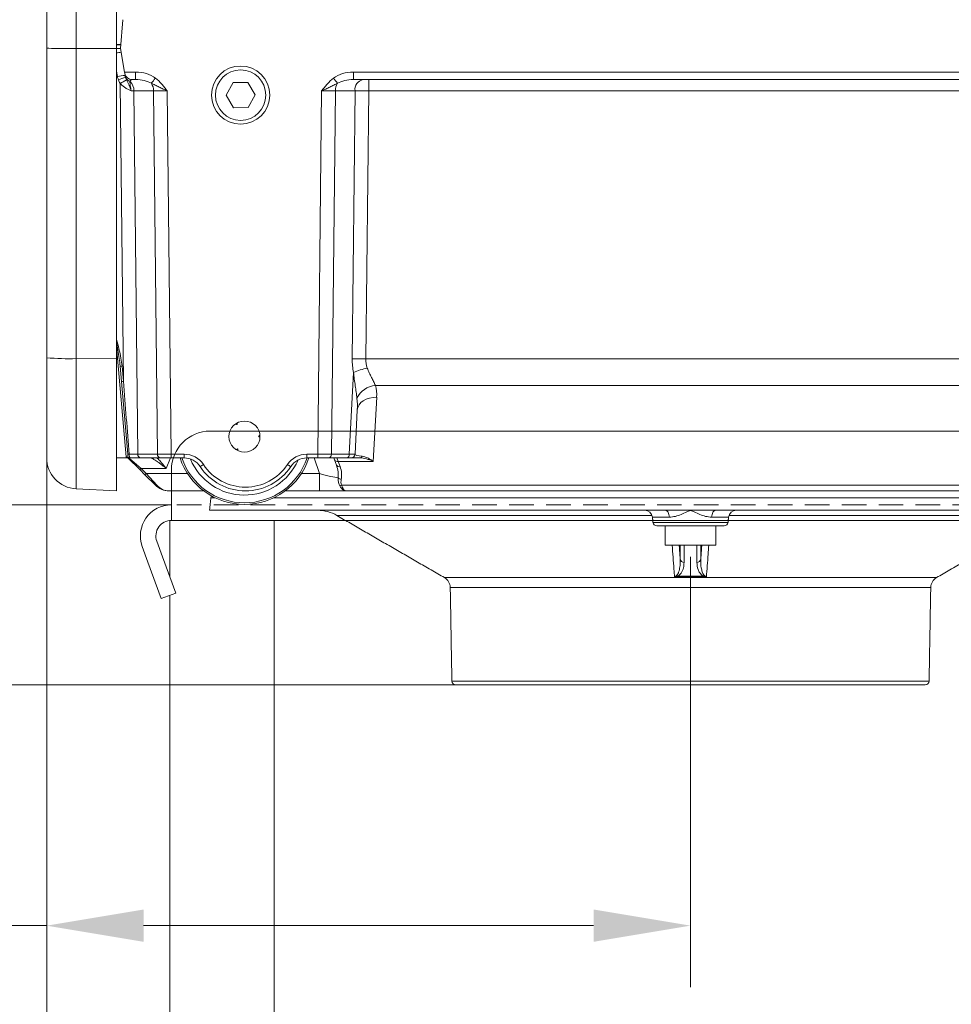
# Model space of a CAD drawing. Extents: x -5773 to -3308, y -1271 to 1701.
# Drawn here: x -4045 to -3805, y -235 to 19 of the extents above; entities that cross this region are included whole.
import ezdxf

# ---------------------------------------------------------------- set-up
doc = ezdxf.new("R2010")
doc.units = 0
doc.header["$LTSCALE"] = 5
doc.linetypes.add('CENTERX2', pattern=[20.32, 12.7, -2.54, 2.54, -2.54])
doc.linetypes.add('HIDDEN', pattern=[1.905, 1.27, -0.635])
doc.layers.add('Bemaßungen(Brunner)', color=7, linetype='Continuous', lineweight=25)
doc.layers.add('SLD-0', color=7, linetype='Continuous')
doc.styles.add('Brunner 2014', font='arial.ttf', dxfattribs={"height": 35})
doc.dimstyles.new('Brunner 2014', dxfattribs={"dimscale": 5, "dimtxt": 35, "dimasz": 5, "dimexe": 3.175, "dimexo": 0, "dimgap": 0.762, "dimtad": 1, "dimdec": 0, "dimrnd": 1e-08, "dimtxsty": 'Brunner 2014', "dimcen": 0.09, "dimdle": 10, "dimclrd": 7, "dimclre": 7, "dimclrt": 7, "dimadec": 1, "dimazin": 2, "dimtfac": 0.666667, "dimtdec": 0, "dimtmove": 0, "dimatfit": 3, "dimldrblk": 'Filled-1', "dimfxl": 1, "dimtolj": 1, "dimlwd": 5, "dimlwe": 5, "dimarcsym": 0})

# ---------------------------------------------------------------- blocks, each defined once
blk = doc.blocks.new('*D59')
at = {"layer": 'Defpoints', "color": 0, "lineweight": 5, "transparency": 16777216}
for p in [(-4174.15, -106.09), (-4005.84, -106.09), (-3932.52, -152.51)]:
    blk.add_point(p, dxfattribs=at)
at = {"layer": 'SLD-0', "color": 7, "linetype": 'Continuous', "lineweight": 5, "transparency": 16777216}
for p, q in [((-4174.15, -81.09), (-4174.15, -56.09)), ((-4005.84, -106.09), (-4190.03, -106.09)), ((-4174.15, -106.09), (-4174.15, -152.51)), ((-3932.52, -152.51), (-4190.03, -152.51)), ((-4174.15, -177.51), (-4174.15, -278.13))]:
    blk.add_line(p, q, dxfattribs=at)
at = {"layer": 'SLD-0', "color": 7, "lineweight": 5, "transparency": 16777216}
for points in [[(-4178.32, -81.09), (-4169.99, -81.09), (-4174.15, -106.09)], [(-4178.32, -177.51), (-4169.99, -177.51), (-4174.15, -152.51)]]:
    blk.add_solid(points, dxfattribs=at)
at = {"layer": 'SLD-0', "color": 5, "lineweight": 15, "transparency": 16777216, "insert": (-4213.7, -248.56), "char_height": 35, "attachment_point": 2, "rotation": 90, "style": 'Brunner 2014'}
blk.add_mtext('\\A1;46', dxfattribs=at)
blk = doc.blocks.new('Filled-1')
at = {"color": 0}
for p, q in [((0, 0), (-1, 0.167)), ((-1, 0.167), (-1, -0.167)), ((-1, 0), (0, 0)), ((-1, -0.167), (0, 0))]:
    blk.add_line(p, q, dxfattribs=at)
at = {"color": 0, "flags": 128}
blk.add_lwpolyline([(-1, -0.167), (0, 0), (-1, 0.167), (-1, -0.167)], dxfattribs=at)
at = {"color": 0}
blk.add_solid([(-1, -0.167), (0, 0), (-1, 0.167), (-1, -0.167)], dxfattribs=at)
blk = doc.blocks.new('*D60')
at = {"layer": 'Defpoints', "color": 0, "lineweight": 5, "transparency": 16777216}
for p in [(-4038, -81.19), (-3872, -161.56), (-3872, -214.54)]:
    blk.add_point(p, dxfattribs=at)
at = {"layer": 'SLD-0', "color": 7, "linetype": 'Continuous', "lineweight": 5, "transparency": 16777216}
for p, q in [((-4038, -81.19), (-4038, -230.42)), ((-3872, -161.56), (-3872, -230.42)), ((-4038, -214.54), (-4144.63, -214.54)), ((-3897, -214.54), (-4013, -214.54))]:
    blk.add_line(p, q, dxfattribs=at)
at = {"layer": 'SLD-0', "color": 7, "lineweight": 5, "transparency": 16777216}
for points in [[(-4013, -210.38), (-4013, -218.71), (-4038, -214.54)], [(-3897, -210.38), (-3897, -218.71), (-3872, -214.54)]]:
    blk.add_solid(points, dxfattribs=at)
at = {"layer": 'SLD-0', "color": 5, "lineweight": 15, "transparency": 16777216, "insert": (-4103.81, -174.99), "char_height": 35, "attachment_point": 2, "style": 'Brunner 2014'}
blk.add_mtext('\\A1;166', dxfattribs=at)
blk = doc.blocks.new('*D61')
at = {"layer": 'Defpoints', "color": 0, "lineweight": 5, "transparency": 16777216}
for p in [(-4038, -59.83), (-3706, -68.2), (-3706, -277.08)]:
    blk.add_point(p, dxfattribs=at)
at = {"layer": 'SLD-0', "color": 7, "linetype": 'Continuous', "lineweight": 5, "transparency": 16777216}
for p, q in [((-4038, -59.83), (-4038, -292.96)), ((-3706, -68.2), (-3706, -292.96)), ((-4013, -277.08), (-3731, -277.08))]:
    blk.add_line(p, q, dxfattribs=at)
at = {"layer": 'SLD-0', "color": 7, "lineweight": 5, "transparency": 16777216}
for points in [[(-4013, -272.91), (-4013, -281.25), (-4038, -277.08)], [(-3731, -272.91), (-3731, -281.25), (-3706, -277.08)]]:
    blk.add_solid(points, dxfattribs=at)
at = {"layer": 'SLD-0', "color": 7, "lineweight": 15, "transparency": 16777216, "insert": (-3814.88, -237.51), "char_height": 35, "attachment_point": 2, "style": 'Brunner 2014'}
blk.add_mtext('\\A1;332', dxfattribs=at)
blk = doc.blocks.new('*D62')
at = {"layer": 'Defpoints', "color": 0, "lineweight": 5, "transparency": 16777216}
for p in [(-4038, -68.2), (-3640, -80.44), (-4038, -404.33)]:
    blk.add_point(p, dxfattribs=at)
at = {"layer": 'SLD-0', "color": 7, "linetype": 'Continuous', "lineweight": 5, "transparency": 16777216}
for p, q in [((-4038, -68.2), (-4038, -420.2)), ((-3640, -80.44), (-3640, -420.2)), ((-3665, -404.33), (-4013, -404.33))]:
    blk.add_line(p, q, dxfattribs=at)
at = {"layer": 'SLD-0', "color": 7, "lineweight": 5, "transparency": 16777216}
for points in [[(-4013, -400.16), (-4013, -408.49), (-4038, -404.33)], [(-3665, -400.16), (-3665, -408.49), (-3640, -404.33)]]:
    blk.add_solid(points, dxfattribs=at)
at = {"layer": 'SLD-0', "color": 7, "lineweight": 15, "transparency": 16777216, "insert": (-3830.94, -364.75), "char_height": 35, "attachment_point": 2, "style": 'Brunner 2014'}
blk.add_mtext('\\A1;398', dxfattribs=at)
blk = doc.blocks.new('*D65')
at = {"layer": 'Defpoints', "color": 0, "lineweight": 5, "transparency": 16777216}
for p in [(-4108.99, 697.49), (-4011.53, 697.49), (-4005.84, -106.09)]:
    blk.add_point(p, dxfattribs=at)
at = {"layer": 'SLD-0', "color": 7, "linetype": 'Continuous', "lineweight": 5, "transparency": 16777216}
for p, q in [((-4011.53, 697.49), (-4124.86, 697.49)), ((-4108.99, -81.09), (-4108.99, 672.49)), ((-4005.84, -106.09), (-4124.86, -106.09))]:
    blk.add_line(p, q, dxfattribs=at)
at = {"layer": 'SLD-0', "color": 7, "lineweight": 5, "transparency": 16777216}
for points in [[(-4113.15, 672.49), (-4104.82, 672.49), (-4108.99, 697.49)], [(-4113.15, -81.09), (-4104.82, -81.09), (-4108.99, -106.09)]]:
    blk.add_solid(points, dxfattribs=at)
at = {"layer": 'SLD-0', "color": 7, "lineweight": 15, "transparency": 16777216, "insert": (-4148.54, 296.66), "char_height": 35, "attachment_point": 2, "rotation": 90, "style": 'Brunner 2014'}
blk.add_mtext('\\A1;804', dxfattribs=at)
blk = doc.blocks.new('*D130')
at = {"layer": 'Bemaßungen(Brunner)', "color": 7, "linetype": 'Continuous', "lineweight": 5, "transparency": 16777216}
for p, q in [((-3974.16, 1397), (-4262.64, 1397)), ((-4246.76, 1372), (-4246.76, -81.09)), ((-4005.84, -106.09), (-4262.64, -106.09))]:
    blk.add_line(p, q, dxfattribs=at)
at = {"layer": 'Bemaßungen(Brunner)', "color": 7, "linetype": 'HIDDEN', "lineweight": 5, "transparency": 16777216}
for points in [[(-4250.93, 1372), (-4242.6, 1372), (-4246.76, 1397)], [(-4250.93, -81.09), (-4242.6, -81.09), (-4246.76, -106.09)]]:
    blk.add_solid(points, dxfattribs=at)
at = {"layer": 'Defpoints', "color": 0, "linetype": 'HIDDEN', "lineweight": 5, "transparency": 16777216}
for p in [(-3974.16, 1397), (-4246.76, -106.09), (-4005.84, -106.09)]:
    blk.add_point(p, dxfattribs=at)
at = {"layer": 'Bemaßungen(Brunner)', "color": 7, "linetype": 'HIDDEN', "lineweight": 5, "transparency": 16777216, "insert": (-4268.46, 645.46), "char_height": 35, "attachment_point": 5, "rotation": 90, "style": 'Brunner 2014'}
blk.add_mtext('\\A1;1503', dxfattribs=at)
blk = doc.blocks.new('*D123')
at = {"layer": 'Bemaßungen(Brunner)', "color": 7, "linetype": 'Continuous', "lineweight": 5, "transparency": 16777216}
for p, q in [((-4069.6, 841.49), (-4170.51, 841.49)), ((-4154.64, 766.49), (-4154.64, 816.49)), ((-4069.73, 741.49), (-4170.51, 741.49)), ((-3457.21, 623.49), (-3457.21, 648.49)), ((-3576, 598.49), (-3441.33, 598.49)), ((-3576, 596.49), (-3441.33, 596.49)), ((-3457.21, 598.49), (-3457.21, 596.49)), ((-3457.21, 571.49), (-3457.21, 515.69)), ((-3992.81, -297.59), (-3992.81, -354.24)), ((-3696.81, -297.59), (-3696.81, -354.24)), ((-3967.81, -338.37), (-3721.81, -338.37))]:
    blk.add_line(p, q, dxfattribs=at)
at = {"layer": 'Bemaßungen(Brunner)', "color": 7, "lineweight": 5, "transparency": 16777216}
for points in [[(-4158.8, 816.49), (-4150.47, 816.49), (-4154.64, 841.49)], [(-4158.8, 766.49), (-4150.47, 766.49), (-4154.64, 741.49)], [(-3461.38, 623.49), (-3453.04, 623.49), (-3457.21, 598.49)], [(-3461.38, 571.49), (-3453.04, 571.49), (-3457.21, 596.49)], [(-3967.81, -334.2), (-3967.81, -342.53), (-3992.81, -338.37)], [(-3721.81, -334.2), (-3721.81, -342.53), (-3696.81, -338.37)]]:
    blk.add_solid(points, dxfattribs=at)
at = {"layer": 'Defpoints', "color": 0, "lineweight": 5, "transparency": 16777216}
for p in [(-4154.64, 841.49), (-4069.6, 841.49), (-4069.73, 741.49), (-3576, 598.49), (-3576, 596.49), (-3457.21, 596.49), (-3992.81, -297.59), (-3696.81, -297.59), (-3696.81, -338.37)]:
    blk.add_point(p, dxfattribs=at)
at = {"layer": 'Bemaßungen(Brunner)', "color": 7, "lineweight": 5, "transparency": 16777216, "insert": (-4176.32, 791.49), "char_height": 35, "attachment_point": 5, "rotation": 90, "style": 'Brunner 2014'}
blk.add_mtext('\\A1;100', dxfattribs=at)
at = {"layer": 'Bemaßungen(Brunner)', "color": 30, "lineweight": 5, "transparency": 16777216, "insert": (-3478.59, 531.09), "char_height": 35, "attachment_point": 5, "rotation": 90, "style": 'Brunner 2014'}
blk.add_mtext('\\A1;2', dxfattribs=at)
at = {"layer": 'Bemaßungen(Brunner)', "color": 3, "lineweight": 5, "transparency": 16777216, "insert": (-3831.47, -316.69), "char_height": 35, "attachment_point": 5, "style": 'Brunner 2014'}
blk.add_mtext('\\A1;296', dxfattribs=at)
blk = doc.blocks.new('*D126')
at = {"layer": 'Bemaßungen(Brunner)', "color": 7, "linetype": 'Continuous', "lineweight": 5, "transparency": 16777216}
for p, q in [((-3958.77, 1567.65), (-4331.03, 1567.65)), ((-4315.16, 1542.65), (-4315.16, -81.09)), ((-4005.84, -106.09), (-4331.03, -106.09))]:
    blk.add_line(p, q, dxfattribs=at)
at = {"layer": 'Bemaßungen(Brunner)', "color": 7, "linetype": 'HIDDEN', "lineweight": 5, "transparency": 16777216}
for points in [[(-4319.33, 1542.65), (-4310.99, 1542.65), (-4315.16, 1567.65)], [(-4319.33, -81.09), (-4310.99, -81.09), (-4315.16, -106.09)]]:
    blk.add_solid(points, dxfattribs=at)
at = {"layer": 'Defpoints', "color": 0, "linetype": 'HIDDEN', "lineweight": 5, "transparency": 16777216}
for p in [(-3958.77, 1567.65), (-4315.16, -106.09), (-4005.84, -106.09)]:
    blk.add_point(p, dxfattribs=at)
at = {"layer": 'Bemaßungen(Brunner)', "color": 1, "linetype": 'HIDDEN', "lineweight": 5, "transparency": 16777216, "insert": (-4336.84, 730.78), "char_height": 35, "attachment_point": 5, "rotation": 90, "style": 'Brunner 2014'}
blk.add_mtext('\\A1;1674', dxfattribs=at)
blk = doc.blocks.new('*D122')
at = {"layer": 'Bemaßungen(Brunner)', "color": 7, "linetype": 'Continuous', "lineweight": 5, "transparency": 16777216}
for p, q in [((-4005.84, -106.09), (-4331.03, -106.09)), ((-4315.16, -131.09), (-4315.16, -282.09)), ((-4020.8, -307.09), (-4331.03, -307.09))]:
    blk.add_line(p, q, dxfattribs=at)
at = {"layer": 'Bemaßungen(Brunner)', "color": 7, "lineweight": 5, "transparency": 16777216}
for points in [[(-4319.33, -131.09), (-4310.99, -131.09), (-4315.16, -106.09)], [(-4319.33, -282.09), (-4310.99, -282.09), (-4315.16, -307.09)]]:
    blk.add_solid(points, dxfattribs=at)
at = {"layer": 'Defpoints', "color": 0, "lineweight": 5, "transparency": 16777216}
for p in [(-4005.84, -106.09), (-4315.16, -307.09), (-4020.8, -307.09)]:
    blk.add_point(p, dxfattribs=at)
at = {"layer": 'Bemaßungen(Brunner)', "color": 3, "lineweight": 5, "transparency": 16777216, "insert": (-4336.85, -206.59), "char_height": 35, "attachment_point": 5, "rotation": 90, "style": 'Brunner 2014'}
blk.add_mtext('\\A1;200-300', dxfattribs=at)

msp = doc.modelspace()

# ---------------------------------------------------------------- linework, layer by layer
at = {"color": 7, "linetype": 'Continuous', "lineweight": 15}
for p, q in [((-4030.42, 626.95), (-4030.42, 11.5)), ((-4020, 11.49), (-4020, 627.49)), ((-4038, 11.6), (-4038, 625.7)), ((-4018.35, 18.93), (-4019, 11.49)), ((-4038, -68.2), (-4038, 11.6)), ((-4030.42, 11.5), (-4030.42, -68.41)), ((-4030.42, 11.5), (-4020, 11.49)), ((-4018.91, 12.52), (-4020, 12.52)), ((-4018.91, 12.49), (-4020, 12.49)), ((-4020, -68.43), (-4020, 11.49)), ((-4019, 11.49), (-4017.93, 5.44)), ((-4019.75, 4.27), (-4020, 5.7)), ((-4017.93, 5.44), (-4015.08, 5.44)), ((-4017.88, 5.14), (-4017.93, 5.44)), ((-4017.78, 4.56), (-4017.88, 5.14)), ((-4015.08, 3.49), (-4015.08, 5.44)), ((-3958.92, 5.44), (-3785.08, 5.44)), ((-3958.92, 5.44), (-3958.92, 3.49)), ((-4015.08, 3.49), (-4015.91, 3.49)), ((-3989.9, 2.72), (-3991.75, -0.54)), ((-3986.15, 2.76), (-3989.9, 2.72)), ((-3984.25, -0.48), (-3986.15, 2.76)), ((-3785.08, 3.49), (-3958.92, 3.49)), ((-3954.96, 3.49), (-3954.96, 0.57)), ((-4018.23, -74.26), (-4019.06, 2.46)), ((-4010.43, 0.57), (-4015.5, 0.57)), ((-4015.5, 0.57), (-4014.49, -93.04)), ((-4009.42, -93.04), (-4010.43, 0.57)), ((-4006.9, 0.57), (-4005.88, -93.04)), ((-3968.12, -93.04), (-3967.1, 0.57)), ((-3963.57, 0.57), (-3964.58, -93.04)), ((-3958.49, 0.57), (-3963.57, 0.57)), ((-3959.24, -68.51), (-3958.49, 0.57)), ((-3954.96, 0.57), (-3955.71, -68.51)), ((-3789.04, 0.57), (-3954.96, 0.57)), ((-3991.75, -0.54), (-3989.85, -3.78)), ((-3986.09, -3.74), (-3984.25, -0.48)), ((-3989.85, -3.78), (-3986.09, -3.74)), ((-4017.48, -93.74), (-4020, -65.4)), ((-4038, -93.97), (-4038, -68.2)), ((-4030.42, -68.41), (-4020, -68.43)), ((-4030.42, -68.41), (-4030.42, -101.96)), ((-4020, -68.43), (-4020, -102.51)), ((-4018.72, -74.29), (-4019.07, -70.35)), ((-4018.57, -70.32), (-4018.23, -74.26)), ((-3955.71, -68.51), (-3788.29, -68.51)), ((-3959.97, -93.04), (-3958.87, -72.01)), ((-4017.08, -93.07), (-4018.72, -74.29)), ((-3790.76, -75.32), (-3953.24, -75.32)), ((-3952.91, -78.36), (-3953.78, -94.89)), ((-3957.91, -81.64), (-3958.5, -93.06)), ((-3989.07, -85.09), (-3988.87, -85.42)), ((-3983, -88.43), (-3983.38, -88.43)), ((-4017.21, -94.01), (-4017.48, -93.74)), ((-4014.49, -93.04), (-4009.42, -93.04)), ((-4005.88, -93.04), (-4002.58, -93.04)), ((-4005.88, -94.01), (-4005.88, -93.04)), ((-4002.58, -94.01), (-4002.58, -93.04)), ((-3988.93, -92.01), (-3988.74, -91.68)), ((-3970.91, -93.04), (-3968.12, -93.04)), ((-3970.91, -94.01), (-3970.91, -93.04)), ((-3968.12, -94.01), (-3968.12, -93.04)), ((-3964.58, -93.04), (-3959.97, -93.04)), ((-4017.21, -94.01), (-4020, -94.01)), ((-4014.01, -97), (-4016.97, -94.04)), ((-4016.61, -94.17), (-4013.66, -96.7)), ((-4013.78, -94.01), (-4016.54, -94.01)), ((-4008.71, -94.01), (-4013.78, -94.01)), ((-4005.88, -94.01), (-4008.71, -94.01)), ((-4006.03, -94.01), (-4007.21, -96.7)), ((-4002.58, -94.01), (-4005.88, -94.01)), ((-3968.12, -94.01), (-3970.91, -94.01)), ((-3967.66, -98.03), (-3969.05, -94.01)), ((-3965.29, -94.01), (-3968.12, -94.01)), ((-3960.68, -94.01), (-3965.29, -94.01)), ((-3963.77, -94.51), (-3963.94, -94.01)), ((-3963.29, -95.87), (-3963.77, -94.51)), ((-3963.22, -94.01), (-3962.82, -94.89)), ((-3962.82, -94.89), (-3962.35, -96.25)), ((-3953.78, -94.89), (-3962.82, -94.89)), ((-3959.5, -94.01), (-3960.68, -94.01)), ((-3957.24, -94.01), (-3959.5, -94.01)), ((-4012.68, -98.33), (-4014.01, -97)), ((-4007.21, -96.7), (-4013.66, -96.7)), ((-4013.66, -96.7), (-4012.32, -98.03)), ((-4009.96, -101.05), (-4012.68, -98.33)), ((-4012.32, -98.03), (-4009.61, -101.05)), ((-4012.32, -98.03), (-4001.68, -98.03)), ((-3972.32, -98.03), (-3967.66, -98.03)), ((-3967.66, -98.03), (-3967.66, -102.51)), ((-3961.98, -101.05), (-3782.02, -101.05)), ((-4030.42, -101.96), (-4020, -102.51)), ((-3997.5, -102.51), (-4006.43, -102.51)), ((-3967.66, -102.51), (-3976.5, -102.51)), ((-3960.85, -102.51), (-3967.66, -102.51)), ((-3783.15, -102.51), (-3960.85, -102.51)), ((-3994.54, -104.3), (-3995.66, -104.3)), ((-3764.54, -104.3), (-3979.46, -104.3)), ((-3996, -107.51), (-3878.53, -107.51)), ((-3878.53, -107.51), (-3872, -107.51)), ((-3872, -107.51), (-3865.47, -107.51)), ((-3865.47, -107.51), (-3748, -107.51))]:
    msp.add_line(p, q, dxfattribs=at)
at = {"color": 3, "linetype": 'Continuous', "lineweight": 18}
for p, q in [((-3995.84, -87.09), (-3693.78, -87.09)), ((-4005.84, -102.09), (-4005.84, -97.09)), ((-4005.84, -110.09), (-4005.84, -102.09)), ((-4006.26, -110.11), (-4006.26, -124.63)), ((-3683.78, -110.09), (-4005.84, -110.09)), ((-3979.36, -240.09), (-3979.36, -110.09)), ((-4009.6, -115.46), (-4008.13, -119.49)), ((-4013.36, -116.83), (-4011.89, -120.86)), ((-4008.47, -130.25), (-4011.89, -120.86)), ((-4008.13, -119.49), (-4004.71, -128.88)), ((-4004.71, -128.88), (-4008.47, -130.25)), ((-4006.26, -129.45), (-4006.26, -240.09))]:
    msp.add_line(p, q, dxfattribs=at)
at = {"color": 5, "linetype": 'Continuous', "lineweight": 15}
for p, q in [((-3881.91, -108.85), (-3963.16, -108.85)), ((-3780.84, -108.85), (-3862.09, -108.85)), ((-3877.43, -109.3), (-3881.81, -109.3)), ((-3881.67, -110.61), (-3862.33, -110.61)), ((-3863.32, -111.51), (-3880.68, -111.51)), ((-3862.19, -109.3), (-3866.57, -109.3)), ((-3878.5, -116.51), (-3865.5, -116.51)), ((-3874.65, -120.15), (-3874.65, -116.51)), ((-3873.66, -116.51), (-3873.66, -120.94)), ((-3870.34, -120.94), (-3870.34, -116.51)), ((-3869.35, -116.51), (-3869.35, -120.15)), ((-3935.44, -124.85), (-3808.56, -124.85)), ((-3810.06, -127.4), (-3933.94, -127.4)), ((-3933.52, -151.53), (-3810.48, -151.53)), ((-3811.48, -152.51), (-3932.52, -152.51))]:
    msp.add_line(p, q, dxfattribs=at)
at = {"color": 7, "linetype": 'Continuous', "lineweight": 15, "flags": 128}
for points in [[(-3952.91, -78.36), (-3953.86, -78.4), (-3954.78, -78.57), (-3955.63, -78.86), (-3956.38, -79.26), (-3957, -79.76), (-3957.47, -80.34), (-3957.78, -80.97), (-3957.91, -81.64)], [(-3988.87, -85.42), (-3988.92, -85.39), (-3988.98, -85.37), (-3989.03, -85.35), (-3989.08, -85.32), (-3989.13, -85.3), (-3989.19, -85.28), (-3989.24, -85.25), (-3989.29, -85.23)], [(-3988.84, -84.96), (-3988.85, -85.02), (-3988.85, -85.07), (-3988.85, -85.13), (-3988.86, -85.19), (-3988.86, -85.24), (-3988.86, -85.3), (-3988.87, -85.36), (-3988.87, -85.42)], [(-3983.38, -88.43), (-3983.34, -88.4), (-3983.29, -88.37), (-3983.24, -88.33), (-3983.2, -88.3), (-3983.15, -88.27), (-3983.11, -88.23), (-3983.06, -88.2), (-3983.01, -88.17)], [(-3983, -88.69), (-3983.05, -88.66), (-3983.1, -88.62), (-3983.14, -88.59), (-3983.19, -88.56), (-3983.24, -88.53), (-3983.29, -88.5), (-3983.34, -88.47), (-3983.38, -88.43)], [(-3989.15, -91.88), (-3989.1, -91.86), (-3989.05, -91.83), (-3989, -91.81), (-3988.95, -91.78), (-3988.9, -91.75), (-3988.84, -91.73), (-3988.79, -91.7), (-3988.74, -91.68)], [(-3988.74, -91.68), (-3988.74, -91.74), (-3988.73, -91.79), (-3988.72, -91.85), (-3988.72, -91.91), (-3988.71, -91.96), (-3988.71, -92.02), (-3988.7, -92.08), (-3988.69, -92.13)], [(-3995.54, -103.79), (-3995.59, -103.94), (-3995.66, -104.3)]]:
    msp.add_lwpolyline(points, dxfattribs=at)
at = {"color": 5, "linetype": 'Continuous', "lineweight": 15, "flags": 128}
for points in [[(-3877.43, -109.3), (-3877.47, -108.94), (-3877.55, -108.6), (-3877.65, -108.29), (-3877.79, -108.02), (-3877.95, -107.8), (-3878.14, -107.64), (-3878.33, -107.54), (-3878.53, -107.51)], [(-3865.47, -107.51), (-3865.67, -107.54), (-3865.86, -107.64), (-3866.05, -107.8), (-3866.21, -108.02), (-3866.35, -108.29), (-3866.45, -108.6), (-3866.53, -108.94), (-3866.57, -109.3)]]:
    msp.add_lwpolyline(points, dxfattribs=at)
at = {"color": 7, "linetype": 'Continuous', "lineweight": 15}
for centre, radius in [((-3988, -0.51), 7.5), ((-3988, -0.51), 6.5), ((-3987, -88.51), 4)]:
    msp.add_circle(centre, radius, dxfattribs=at)
for centre, radius, start, end in [((-4018.11, 0.8), 9.76, 94.2524, 101.1781), ((-4015.91, 5.49), 2, 190, 270), ((-4015.91, -14.67), 19.32, 95.5624, 101.4707), ((-4010.84, -19.12), 24.17, 106.3639, 111.0481), ((-4001.12, -27.28), 34.74, 117.9317, 121.0964), ((-4015.98, 4.79), 1.82, 203.2843, 252.7346), ((-4018.88, 0.64), 3.38, 358.8479, 45.6333), ((-4068.99, 48.7), 74.1, 321.4785, 322.773), ((-4014.15, 0.56), 3.72, 0.1806, 32.3821), ((-3905.01, 48.7), 74.1, 217.227, 218.5215), ((-3959.84, 0.56), 3.72, 147.6179, 179.8194), ((-3955.86, 0.89), 2.65, 101.1269, 186.9239), ((-4032.25, 2.8), 71.24, 265.3686, 271.4713), ((-3957.48, -211.63), 143.13, 89.2926, 90.7074), ((-4019.11, -65.56), 4.79, 270.517, 276.4886), ((-3952.17, -86.39), 15.87, 101.5081, 114.9749), ((-4018.77, -69.5), 4.79, 270.517, 276.4886), ((-3952.76, -81.08), 5.78, 94.7925, 154.9486), ((-4018.12, -77.85), 15.25, 273.9042, 275.2884), ((-4016.62, -93.51), 0.498, 208.0382, 269.9612), ((-4016.54, -93.51), 0.5, 185, 270), ((-4013.61, -93.14), 0.884, 173.0761, 258.8731), ((-4008.54, -93.14), 0.884, 173.0761, 258.8731), ((-4002.58, -99.04), 6, 33.5477, 90), ((-3970.91, -99.04), 6, 90, 146.4523), ((-3965.46, -93.14), 0.884, 281.1269, 6.9239), ((-3960.85, -93.14), 0.884, 281.1269, 6.9239), ((-3959.5, -93.01), 1, 270, 357), ((-3957.28, -93.31), 0.698, 273.7679, 336.2373), ((-4030, -93.97), 8, 180, 267), ((-4017.21, -94.51), 0.5, 45, 90), ((-3987, -88.51), 17.5, 198.3177, 341.6823), ((-3987, -88.51), 17.07, 198.7954, 341.2046), ((-4002.58, -99.01), 5, 33.5477, 90), ((-3987, -88.51), 15.08, 202.5646, 336.3481), ((-4004.01, -86.48), 11.25, 299.7696, 304.7896), ((-3986.75, -88.51), 14, 213.5477, 326.4523), ((-3986.75, -88.54), 13, 213.5477, 326.4523), ((-3969.49, -86.48), 11.25, 235.2104, 240.2304), ((-3970.91, -99.01), 5, 90, 146.4523), ((-3963.06, -94.12), 0.803, 208.6781, 287.4712), ((-3962.59, -95.48), 0.803, 208.6781, 287.4712), ((-4014.83, -95.68), 1.55, 301.8333, 319.0402), ((-4013.49, -97.01), 1.55, 301.8333, 319.0402), ((-4009.79, -100.79), 0.309, 235.1431, 304.8569), ((-4006.43, -97.51), 5, 225, 270), ((-3961.94, -98.27), 1.27, 224.4465, 265.4743), ((-3962.25, -99.96), 1.12, 256.4278, 283.5722)]:
    msp.add_arc(centre, radius, start, end, dxfattribs=at)
at = {"color": 3, "linetype": 'Continuous', "lineweight": 18}
for centre, radius, end in [((-3995.84, -97.09), 10, 180), ((-4005.84, -114.09), 8, 200), ((-4005.84, -114.09), 4, 200)]:
    msp.add_arc(centre, radius, 90, end, dxfattribs=at)
at = {"color": 5, "linetype": 'Continuous', "lineweight": 15}
for centre, radius, start, end in [((-3968.16, -117.51), 10, 60, 90), ((-3883.8, -109.51), 2, 6, 90), ((-3860.2, -109.51), 2, 90, 174), ((-3880.68, -110.51), 1, 186, 270), ((-3863.32, -110.51), 1, 270, 354), ((-3873.68, -119.95), 0.987, 191.7542, 271.07), ((-3870.32, -119.95), 0.987, 268.93, 348.2458), ((-3936.94, -127.45), 3, 1, 60), ((-3875.29, -123.74), 0.799, 236.6869, 255.4072), ((-3868.71, -123.74), 0.799, 284.5928, 303.3131), ((-3807.06, -127.45), 3, 120, 179), ((-3932.52, -151.51), 1, 181, 270), ((-3811.48, -151.51), 1, 270, 359)]:
    msp.add_arc(centre, radius, start, end, dxfattribs=at)
at = {"color": 7, "linetype": 'Continuous', "lineweight": 15}
for centre, major_axis, ratio, start_param, end_param in [((-4030, 11.6), (8, 0), 0.013091, 3.141593, 4.660029), ((-4015.21, 0.44), (7.07, 0.18), 0.706623, 0.720233, 1.533806), ((-3958.79, 0.44), (7.07, -0.18), 0.706623, 1.607787, 2.421359), ((-4015.03, 0.49), (-1.09, 2.96), 0.425444, 6.128048, 6.676403), ((-4015.21, 0.49), (5.66, 0.1), 0.529935, 0.725042, 1.538615), ((-3958.79, 0.49), (5.66, -0.1), 0.529935, 1.602978, 2.416551), ((-4019.04, 0.49), (5, 0.03), 0.015705, 0.785466, 0.96496), ((-4006.89, 0.49), (5, -0.03), 0.015701, 1.571353, 2.356467), ((-3967.1, 0.49), (5, 0.03), 0.015701, 0.785126, 1.57024), ((-3954.96, 0.49), (5, -0.03), 0.015705, 1.571012, 2.356126), ((-3944.23, -68.12), (10.9, 10.7), 0.963647, 2.373117, 2.609079), ((-3940.7, -68.25), (15, 0.66), 0.665028, 3.101343, 3.337305), ((-4018.23, -74.23), (-5.78, 71.77), 0.000013, 1.571262, 1.835977), ((-3962.93, -78.35), (8.32, 5.9), 0.947662, 5.640271, 5.954165), ((-3962.93, -81.89), (0.87, 9.77), 0.508995, 4.783544, 5.097438), ((-4018.02, -93.01), (5, -0.01), 0.005234, 4.977456, 5.497855), ((-4005.88, -93.01), (5, 0.01), 0.005235, 3.927036, 4.71215), ((-3968.12, -93.01), (5, -0.01), 0.005235, 4.712627, 5.497742), ((-3963.51, -93.01), (5, -0.05), 0.003065, 6.283057, 7.06823), ((-3953.49, -93.01), (5.01, 0.06), 0.140756, 3.132561, 4.030779), ((-3968.78, -95.31), (-4.69, 6.27), 0.58946, 3.701045, 4.216165), ((-3968.78, -96.02), (5.73, -5.52), 0.675951, 0.409557, 0.924676), ((-3968.02, -97.51), (5.86, -1.65), 0.066744, 4.792955, 5.814478), ((-4006.43, -97.51), (0, 5), 0.9, 2.356194, 3.141593)]:
    msp.add_ellipse(centre, major_axis=major_axis, ratio=ratio, start_param=start_param, end_param=end_param, dxfattribs=at)
at = {"color": 5, "linetype": 'Continuous', "lineweight": 15}
msp.add_ellipse((-3872, -137.94), major_axis=(34.27, 0), ratio=0.393735, start_param=1.468757, end_param=1.672836, dxfattribs=at)
at = {"color": 7, "linetype": 'Continuous', "lineweight": 15}
for points, knots in [([(-4020, 11.49), (-4019.85, 11.49), (-4019.49, 11.49), (-4019.14, 11.49), (-4019.03, 11.49), (-4019, 11.49)], [0, 0, 0, 0, 0.349415, 0.817745, 1, 1, 1, 1]), ([(-4017.39, 3.41), (-4017.29, 3.19), (-4017.19, 2.97), (-4016.98, 2.52), (-4016.87, 2.29), (-4016.67, 1.82), (-4016.57, 1.58), (-4016.37, 1.08), (-4016.28, 0.82), (-4016.19, 0.57)], [0, 0, 0, 0, 0.25, 0.25, 0.5, 0.5, 0.75, 0.75, 1, 1, 1, 1]), ([(-4016.52, 3.05), (-4016.53, 2.95), (-4016.53, 2.81), (-4016.51, 2.57), (-4016.51, 2.48), (-4016.49, 2.29), (-4016.47, 2.18), (-4016.44, 1.96), (-4016.42, 1.84), (-4016.39, 1.6), (-4016.36, 1.48), (-4016.3, 1.1), (-4016.25, 0.83), (-4016.19, 0.57)], [0, 0, 0, 0, 0.25, 0.25, 0.375, 0.375, 0.5, 0.5, 0.625, 0.625, 0.75, 0.75, 1, 1, 1, 1]), ([(-4011.01, 2.55), (-4010.68, 2.39), (-4010.34, 2.23), (-4009.68, 1.89), (-4009.34, 1.73), (-4008.66, 1.4), (-4008.31, 1.23), (-4007.79, 0.98), (-4007.61, 0.9), (-4007.34, 0.78), (-4007.25, 0.73), (-4007.08, 0.65), (-4006.99, 0.61), (-4006.9, 0.57)], [0, 0, 0, 0, 0.25, 0.25, 0.5, 0.5, 0.75, 0.75, 0.875, 0.875, 0.9375, 0.9375, 1, 1, 1, 1]), ([(-4009.98, 3.87), (-4009.38, 3.41), (-4008.84, 2.88), (-4008.08, 2.04), (-4007.84, 1.75), (-4007.36, 1.17), (-4007.13, 0.87), (-4006.9, 0.57)], [0, 0, 0, 0, 0.5, 0.5, 0.75, 0.75, 1, 1, 1, 1]), ([(-3964.02, 3.87), (-3964.62, 3.41), (-3965.16, 2.88), (-3965.92, 2.04), (-3966.16, 1.75), (-3966.64, 1.17), (-3966.87, 0.87), (-3967.1, 0.57)], [0, 0, 0, 0, 0.5, 0.5, 0.75, 0.75, 1, 1, 1, 1]), ([(-3962.99, 2.55), (-3963.32, 2.39), (-3963.65, 2.23), (-3964.32, 1.89), (-3964.66, 1.73), (-3965.34, 1.4), (-3965.69, 1.23), (-3966.21, 0.98), (-3966.39, 0.9), (-3966.66, 0.78), (-3966.75, 0.73), (-3966.92, 0.65), (-3967.01, 0.61), (-3967.1, 0.57)], [0, 0, 0, 0, 0.25, 0.25, 0.5, 0.5, 0.75, 0.75, 0.875, 0.875, 0.9375, 0.9375, 1, 1, 1, 1]), ([(-4019.06, 2.46), (-4018.85, 2.25), (-4018.63, 2.05), (-4018.16, 1.68), (-4017.92, 1.51), (-4017.42, 1.19), (-4017.17, 1.04), (-4016.67, 0.78), (-4016.43, 0.67), (-4016.19, 0.57)], [0, 0, 0, 0, 0.25, 0.25, 0.5, 0.5, 0.75, 0.75, 1, 1, 1, 1]), ([(-4020, -63.49), (-4019.56, -65.09), (-4018.93, -67.35), (-4018.65, -69.66), (-4018.57, -70.32)], [0, 0, 0, 0, 0.713699, 1, 1, 1, 1]), ([(-4019.07, -70.35), (-4019.14, -69.71), (-4019.36, -67.59), (-4019.74, -65.48), (-4020, -64.02)], [0, 0, 0, 0, 0.306599, 1, 1, 1, 1]), ([(-3955.33, -70.84), (-3955.18, -71.27), (-3955.01, -71.69), (-3954.64, -72.49), (-3954.44, -72.88), (-3954.06, -73.62), (-3953.88, -73.98), (-3953.53, -74.67), (-3953.38, -75), (-3953.24, -75.32)], [0, 0, 0, 0, 0.25, 0.25, 0.5, 0.5, 0.75, 0.75, 1, 1, 1, 1]), ([(-3957.99, -78.63), (-3958.05, -78.11), (-3958.13, -77.58), (-3958.28, -76.5), (-3958.36, -75.96), (-3958.52, -74.85), (-3958.6, -74.29), (-3958.75, -73.15), (-3958.81, -72.58), (-3958.87, -72.01)], [0, 0, 0, 0, 0.25, 0.25, 0.5, 0.5, 0.75, 0.75, 1, 1, 1, 1]), ([(-4017.13, -93.88), (-4017.17, -93.84), (-4017.23, -93.8), (-4017.35, -93.75), (-4017.42, -93.74), (-4017.48, -93.74)], [0, 0, 0, 0, 0.5, 0.5, 1, 1, 1, 1]), ([(-4017.04, -93.55), (-4017.04, -93.55), (-4017.04, -93.5), (-4017.06, -93.33), (-4017.07, -93.2), (-4017.08, -93.07)], [0, 0, 0, 0, 0.5, 0.5, 1, 1, 1, 1]), ([(-4017.04, -93.97), (-4017.05, -93.92), (-4017.06, -93.87), (-4017.07, -93.79), (-4017.07, -93.77), (-4017.06, -93.75)], [0, 0, 0, 0, 0.5, 0.5, 1, 1, 1, 1]), ([(-4016.71, -93.04), (-4016.71, -93.17), (-4016.7, -93.29), (-4016.68, -93.53), (-4016.66, -93.64), (-4016.63, -93.82), (-4016.61, -93.89), (-4016.57, -93.98), (-4016.56, -94.01), (-4016.54, -94.01)], [0, 0, 0, 0, 0.25, 0.25, 0.5, 0.5, 0.75, 0.75, 1, 1, 1, 1]), ([(-3956.64, -93.59), (-3956.19, -93.64), (-3955.73, -93.79), (-3955, -94.13), (-3954.76, -94.26), (-3954.39, -94.48), (-3954.27, -94.56), (-3954.02, -94.72), (-3953.9, -94.8), (-3953.78, -94.89)], [0, 0, 0, 0, 0.5, 0.5, 0.75, 0.75, 0.875, 0.875, 1, 1, 1, 1]), ([(-4016.97, -94.04), (-4017, -94.01), (-4017.01, -94), (-4017.03, -93.98), (-4017.03, -93.98), (-4017.04, -93.97)], [0, 0, 0, 0, 0.5, 0.5, 1, 1, 1, 1]), ([(-4016.97, -94.04), (-4016.93, -94.08), (-4016.87, -94.12), (-4016.75, -94.16), (-4016.68, -94.17), (-4016.61, -94.17)], [0, 0, 0, 0, 0.5, 0.5, 1, 1, 1, 1]), ([(-4016.62, -94.01), (-4016.64, -94.01), (-4016.65, -94.02), (-4016.64, -94.08), (-4016.63, -94.11), (-4016.61, -94.17)], [0, 0, 0, 0, 0.5, 0.5, 1, 1, 1, 1]), ([(-4011.47, -94.01), (-4011.34, -94.01), (-4011.2, -94.03), (-4010.9, -94.12), (-4010.74, -94.19), (-4010.42, -94.35), (-4010.24, -94.44), (-4009.89, -94.66), (-4009.71, -94.78), (-4009.34, -95.03), (-4009.15, -95.16), (-4008.77, -95.45), (-4008.58, -95.59), (-4008.19, -95.9), (-4008, -96.05), (-4007.7, -96.29), (-4007.61, -96.37), (-4007.41, -96.53), (-4007.31, -96.61), (-4007.21, -96.7)], [0, 0, 0, 0, 0.125, 0.125, 0.25, 0.25, 0.375, 0.375, 0.5, 0.5, 0.625, 0.625, 0.75, 0.75, 0.875, 0.875, 0.9375, 0.9375, 1, 1, 1, 1]), ([(-4009.58, -94.01), (-4009.48, -94.08), (-4009.11, -94.38), (-4008.31, -95.31), (-4007.61, -96.19), (-4007.22, -96.69), (-4007.21, -96.7)], [0, 0, 0, 0, 0.131576, 0.522972, 0.996196, 1, 1, 1, 1]), ([(-3957.24, -94.01), (-3956.69, -94.01), (-3956.12, -94.1), (-3955.25, -94.33), (-3954.96, -94.42), (-3954.52, -94.58), (-3954.37, -94.64), (-3954.07, -94.76), (-3953.93, -94.82), (-3953.78, -94.89)], [0, 0, 0, 0, 0.5, 0.5, 0.75, 0.75, 0.875, 0.875, 1, 1, 1, 1]), ([(-3962.51, -101.05), (-3962.66, -100.76), (-3962.75, -100.45), (-3962.84, -99.82), (-3962.85, -99.49), (-3962.84, -99.16)], [0, 0, 0, 0, 0.5, 0.5, 1, 1, 1, 1]), ([(-3962.51, -101.05), (-3962.38, -101.28), (-3962.25, -101.49), (-3961.98, -101.85), (-3961.84, -102), (-3961.56, -102.26), (-3961.41, -102.35), (-3961.2, -102.45), (-3961.13, -102.47), (-3960.99, -102.5), (-3960.92, -102.51), (-3960.85, -102.51)], [0, 0, 0, 0, 0.25, 0.25, 0.5, 0.5, 0.75, 0.75, 0.875, 0.875, 1, 1, 1, 1]), ([(-3962.04, -99.54), (-3962.09, -99.79), (-3962.12, -100.04), (-3962.13, -100.54), (-3962.09, -100.8), (-3961.98, -101.05)], [0, 0, 0, 0, 0.5, 0.5, 1, 1, 1, 1]), ([(-3961.98, -101.05), (-3961.9, -101.28), (-3961.81, -101.49), (-3961.63, -101.85), (-3961.53, -102), (-3961.34, -102.25), (-3961.24, -102.35), (-3961.09, -102.44), (-3961.04, -102.47), (-3960.95, -102.5), (-3960.9, -102.51), (-3960.85, -102.51)], [0, 0, 0, 0, 0.25, 0.25, 0.5, 0.5, 0.75, 0.75, 0.875, 0.875, 1, 1, 1, 1])]:
    msp.add_open_spline(points, degree=3, knots=knots, dxfattribs=at)
for points, degree in [([(-4019.52, 3.44), (-4019.62, 3.71), (-4019.7, 3.99), (-4019.75, 4.27)], 3), ([(-4019.06, 2.46), (-4019.24, 2.78), (-4019.4, 3.1), (-4019.52, 3.44)], 3), ([(-4017.78, 4.56), (-4017.75, 4.4), (-4017.71, 4.23), (-4017.65, 4.07)], 3), ([(-4017.65, 4.07), (-4017.58, 3.84), (-4017.48, 3.62), (-4017.39, 3.41)], 3), ([(-3995.66, -104.3), (-3996, -107.51)], 1)]:
    msp.add_open_spline(points, degree=degree, dxfattribs=at)
at = {"color": 5, "linetype": 'Continuous', "lineweight": 15}
for points in [[(-3963.16, -108.85), (-3935.44, -124.85)], [(-3808.56, -124.85), (-3780.84, -108.85)], [(-3881.81, -109.3), (-3881.67, -110.61)], [(-3878.5, -111.51), (-3878.5, -116.51)], [(-3865.5, -116.51), (-3865.5, -111.51)], [(-3862.33, -110.61), (-3862.19, -109.3)], [(-3874.91, -116.51), (-3874.65, -120.15)], [(-3869.35, -120.15), (-3869.09, -116.51)], [(-3933.94, -127.4), (-3933.52, -151.53)], [(-3810.48, -151.53), (-3810.06, -127.4)]]:
    msp.add_open_spline(points, degree=1, dxfattribs=at)
for points, knots in [([(-3872, -107.51), (-3872.01, -107.51), (-3872.32, -107.66), (-3873.62, -108.25), (-3875.48, -109.08), (-3876.92, -109.24), (-3877.43, -109.3)], [0, 0, 0, 0, 0.003498, 0.170211, 0.70874, 1, 1, 1, 1]), ([(-3866.57, -109.3), (-3867.08, -109.24), (-3868.52, -109.08), (-3870.38, -108.25), (-3871.68, -107.66), (-3871.99, -107.51), (-3872, -107.51)], [0, 0, 0, 0, 0.29126, 0.829789, 0.996502, 1, 1, 1, 1]), ([(-3876.11, -124.72), (-3876.16, -124.05), (-3876.36, -121.31), (-3876.57, -118.58), (-3876.72, -116.51)], [0, 0, 0, 0, 0.243701, 1, 1, 1, 1]), ([(-3867.28, -116.51), (-3867.34, -117.29), (-3867.54, -120.02), (-3867.74, -122.76), (-3867.89, -124.72)], [0, 0, 0, 0, 0.284997, 1, 1, 1, 1]), ([(-3875.73, -124.41), (-3875.66, -124.36), (-3875.28, -124.04), (-3874.98, -123.26), (-3874.7, -122.09), (-3874.63, -121), (-3874.64, -120.36), (-3874.65, -120.15)], [0, 0, 0, 0, 0.039785, 0.240509, 0.548157, 0.857367, 1, 1, 1, 1]), ([(-3873.66, -120.94), (-3873.69, -121.39), (-3873.74, -122.31), (-3874.23, -123.46), (-3874.84, -124.22), (-3875.39, -124.47), (-3875.49, -124.51)], [0, 0, 0, 0, 0.374208, 0.751741, 0.956638, 1, 1, 1, 1]), ([(-3868.51, -124.51), (-3868.6, -124.48), (-3868.94, -124.32), (-3869.29, -124.01), (-3869.73, -123.48), (-3870.23, -122.45), (-3870.29, -121.56), (-3870.34, -120.94)], [0, 0, 0, 0, 0.0389845, 0.1511671, 0.2663932, 0.4920957, 1, 1, 1, 1]), ([(-3869.35, -120.15), (-3869.35, -120.89), (-3869.35, -121.96), (-3868.99, -123.33), (-3868.74, -124.03), (-3868.33, -124.36), (-3868.27, -124.41)], [0, 0, 0, 0, 0.514796, 0.741713, 0.964307, 1, 1, 1, 1]), ([(-3876.11, -124.72), (-3876.11, -124.71), (-3875.98, -124.6), (-3875.85, -124.5), (-3875.73, -124.41)], [0, 0, 0, 0, 0.013598, 1, 1, 1, 1]), ([(-3875.49, -124.51), (-3875.7, -124.57), (-3875.9, -124.63), (-3876.11, -124.71), (-3876.11, -124.72)], [0, 0, 0, 0, 0.986426, 1, 1, 1, 1]), ([(-3867.89, -124.72), (-3869.22, -124.67), (-3871.96, -124.56), (-3874.7, -124.66), (-3876.11, -124.72)], [0, 0, 0, 0, 0.486097, 1, 1, 1, 1]), ([(-3867.89, -124.72), (-3867.89, -124.71), (-3868.1, -124.63), (-3868.3, -124.57), (-3868.51, -124.51)], [0, 0, 0, 0, 0.013574, 1, 1, 1, 1]), ([(-3868.27, -124.41), (-3868.14, -124.5), (-3868.02, -124.6), (-3867.89, -124.71), (-3867.89, -124.72)], [0, 0, 0, 0, 0.986402, 1, 1, 1, 1])]:
    msp.add_open_spline(points, degree=3, knots=knots, dxfattribs=at)
at = {"layer": 'Bemaßungen(Brunner)', "color": 3, "linetype": 'HIDDEN', "lineweight": 5}
msp.add_line((-3683.78, -106.09), (-4005.84, -106.09), dxfattribs=at)
at = {"layer": 'SLD-0', "color": 5, "linetype": 'CENTERX2', "lineweight": 15}
msp.add_line((-3872, -161.56), (-3872, -119.51), dxfattribs=at)

# ---------------------------------------------------------------- dimensions: what is measured, and where the dimension line sits
at = {"layer": 'Bemaßungen(Brunner)', "color": 1, "linetype": 'HIDDEN', "lineweight": 5}
dim = msp.add_linear_dim(base=(-4315.16, -106.09), p1=(-3958.77, 1567.65), p2=(-4005.84, -106.09), angle=90, dimstyle='Brunner 2014', override={"dimclrt": 1}, dxfattribs=at)
dim.commit()
dim.dimension.update_dxf_attribs({"geometry": '*D126', "text_midpoint": (-4336.84, 730.78)})
at = {"layer": 'Bemaßungen(Brunner)', "color": 7, "linetype": 'HIDDEN', "lineweight": 5}
dim = msp.add_linear_dim(base=(-4246.76, -106.09), p1=(-3974.16, 1397), p2=(-4005.84, -106.09), angle=90, dimstyle='Brunner 2014', override={"dimclrt": 7}, dxfattribs=at)
dim.commit()
dim.dimension.update_dxf_attribs({"geometry": '*D130', "text_midpoint": (-4268.46, 645.46)})
at = {"layer": 'Bemaßungen(Brunner)', "lineweight": 5}
dim = msp.add_linear_dim(base=(-4154.64, 841.49), p1=(-4069.73, 741.49), p2=(-4069.6, 841.49), angle=90, dimstyle='Brunner 2014', dxfattribs=at)
dim.commit()
dim.dimension.update_dxf_attribs({"geometry": '*D123', "text_midpoint": (-4176.32, 791.49)})
dim = msp.add_linear_dim(base=(-3696.81, -338.37), p1=(-3992.81, -297.59), p2=(-3696.81, -297.59), dimstyle='Brunner 2014', override={"dimclrt": 3}, dxfattribs=at)
dim.commit()
dim.dimension.update_dxf_attribs({"geometry": '*D123', "text_midpoint": (-3831.47, -338.37), "dimtype": 160})
dim = msp.add_linear_dim(base=(-3457.21, 596.49), p1=(-3576, 598.49), p2=(-3576, 596.49), angle=90, dimstyle='Brunner 2014', override={"dimclrt": 30}, dxfattribs=at)
dim.commit()
dim.dimension.update_dxf_attribs({"geometry": '*D123', "text_midpoint": (-3478.59, 531.09)})
dim = msp.add_linear_dim(base=(-4315.16, -307.09), p1=(-4005.84, -106.09), p2=(-4020.8, -307.09), angle=90, text='200-300', dimstyle='Brunner 2014', override={"dimclrt": 3}, dxfattribs=at)
dim.commit()
dim.dimension.update_dxf_attribs({"geometry": '*D122', "text_midpoint": (-4336.85, -206.59)})
at = {"layer": 'SLD-0', "lineweight": 15}
dim = msp.add_linear_dim(base=(-4108.99, 697.49), p1=(-4005.84, -106.09), p2=(-4011.53, 697.49), angle=90, dimstyle='Brunner 2014', dxfattribs=at)
dim.commit()
dim.dimension.update_dxf_attribs({"geometry": '*D65', "text_midpoint": (-4108.99, 296.66), "dimtype": 160})
at = {"layer": 'SLD-0', "color": 5, "lineweight": 15}
dim = msp.add_linear_dim(base=(-4174.15, -106.09), p1=(-3932.52, -152.51), p2=(-4005.84, -106.09), angle=90, dimstyle='Brunner 2014', override={"dimclrt": 5}, dxfattribs=at)
dim.commit()
dim.dimension.update_dxf_attribs({"geometry": '*D59', "text_midpoint": (-4174.15, -248.56), "dimtype": 160})
at = {"layer": 'SLD-0', "lineweight": 15}
for base, p1, p2, picture, middle in [((-3706, -277.08), (-4038, -59.83), (-3706, -68.2), '*D61', (-3814.88, -277.08)), ((-4038, -404.33), (-3640, -80.44), (-4038, -68.2), '*D62', (-3830.94, -404.33))]:
    dim = msp.add_linear_dim(base=base, p1=p1, p2=p2, dimstyle='Brunner 2014', dxfattribs=at)
    dim.commit()
    dim.dimension.update_dxf_attribs({"geometry": picture, "text_midpoint": middle, "dimtype": 160})
dim = msp.add_linear_dim(base=(-3872, -214.54), p1=(-4038, -81.19), p2=(-3872, -161.56), dimstyle='Brunner 2014', override={"dimclrt": 5}, dxfattribs=at)
dim.commit()
dim.dimension.update_dxf_attribs({"geometry": '*D60', "text_midpoint": (-4103.81, -214.54), "dimtype": 160})

doc.saveas('drawing.dxf')
